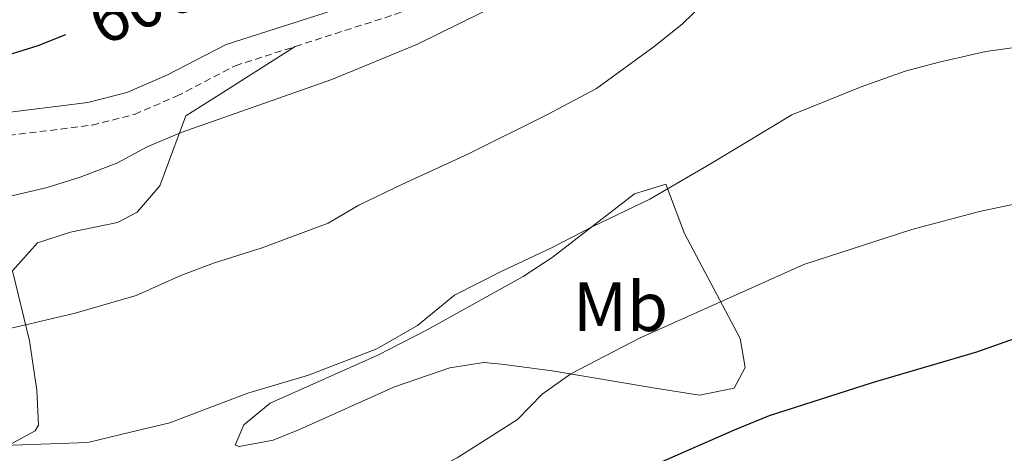
# Model space of a CAD drawing. Units: metres. Extents: x 586129 to 590621, y 4726261 to 4729287.
# Drawn here: x 587822 to 587963, y 4727687 to 4727750 of the extents above; entities that cross this region are included whole.
import ezdxf
from ezdxf.enums import TextEntityAlignment as Align

# ---------------------------------------------------------------- set-up
doc = ezdxf.new("R2010")
doc.units = ezdxf.units.M
doc.header["$MEASUREMENT"] = 0
doc.linetypes.add('TRAZOSX2', pattern=[1.5, 1, -0.5])
for name, color, linetype, lineweight in [('Level 21', 19, 'Continuous', 0), ('Level 36', 19, 'Continuous', 40), ('Level 37', 92, 'Continuous', 0), ('Level 4', 36, 'Continuous', 30), ('Level 41', 19, 'Continuous', 0), ('Level 5', 36, 'Continuous', 0)]:
    doc.layers.add(name, color=color, linetype=linetype, lineweight=lineweight)
doc.styles.add('Arial', font='ARIAL.TTF', dxfattribs={"height": 0.2})

msp = doc.modelspace()

# ---------------------------------------------------------------- linework, layer by layer
at = {"layer": 'Level 21', "color": 19, "linetype": 'Continuous', "lineweight": 0}
msp.add_polyline3d([(587818.42, 4727736.2, 597.96), (587831.54, 4727737.82, 597.45), (587837.15, 4727739.25, 596.67), (587842.86, 4727741.71, 596.41), (587851.41, 4727746.15, 596.15), (587874.88, 4727753.71, 596.15), (587885.2, 4727757.92, 596.15), (587890.9, 4727761.97, 596.15), (587894.84, 4727766.15, 596.15), (587901.04, 4727774.56, 596.41), (587908.88, 4727783.34, 596.93), (587935.14, 4727804.41, 599.77), (587946.71, 4727811.79, 600.29), (587971.25, 4727824.2, 600.81), (587982.3, 4727829, 601.32), (587990.51, 4727833.14, 602.1), (587994.5, 4727836.65, 602.36), (588002.21, 4727844.99, 602.36), (588024.74, 4727869.29, 601.32)], dxfattribs=at)
at = {"layer": 'Level 21', "color": 19, "linetype": 'TRAZOSX2', "lineweight": 0}
for points in [[(587861.3, 4727745.85, 596.15), (587876.01, 4727750.58, 596.15), (587882.62, 4727753.28, 596.15)], [(587617.72, 4727651.28, 605.98), (587633.6, 4727660.27, 606.24), (587645.5, 4727670.25, 605.72), (587654.68, 4727676.48, 604.69), (587664.01, 4727680.99, 604.43), (587695.21, 4727701.34, 604.69), (587713.48, 4727710.49, 603.39), (587731.77, 4727717.92, 602.62), (587754.17, 4727725.68, 601.32), (587771.05, 4727730.3, 600.55), (587784.53, 4727731.84, 599.77), (587818.68, 4727732.89, 597.96), (587832.16, 4727734.55, 597.45), (587838.23, 4727736.1, 596.67), (587844.28, 4727738.71, 596.41), (587852.69, 4727743.08, 596.15), (587861.3, 4727745.85, 596.15)]]:
    msp.add_polyline3d(points, dxfattribs=at)
at = {"layer": 'Level 36', "color": 92, "linetype": 'Continuous', "lineweight": 0}
for points in [[(587861.3, 4727745.85, 596.15), (587850.41, 4727738.89, 595.38), (587845.6, 4727735.91, 594.34), (587841.88, 4727725.83, 592.27), (587838.62, 4727722.03, 591.4), (587835.82, 4727720.56, 590.98), (587829.05, 4727719.16, 590.46), (587824.3, 4727717.67, 590.23), (587820.73, 4727713.61, 589.7), (587823.15, 4727703.56, 587.62), (587824.22, 4727696.46, 586.32), (587824.44, 4727691.47, 585.67), (587823.99, 4727690.64, 585.55), (587819.65, 4727688.3, 584.68)], [(587880.23, 4727705.17, 587.01), (587894.02, 4727712.82, 587.01), (587898.2, 4727715.53, 587.01), (587910, 4727724.7, 587.01), (587914.5, 4727726.06, 586.24), (587917.2, 4727718.99, 582.36), (587925.19, 4727703.92, 578.22), (587925.9, 4727699.72, 576.93), (587924.33, 4727696.79, 576.67), (587919.34, 4727695.77, 576.54), (587912.71, 4727696.8, 577.41), (587898.17, 4727699.24, 580.41), (587890.91, 4727700.24, 581.54), (587888.38, 4727700.44, 581.84), (587883.49, 4727699.71, 582.19), (587875.58, 4727696.97, 582.5), (587861.9, 4727690.84, 582.61), (587858.16, 4727689.31, 582.88), (587853.27, 4727688.4, 583.97), (587852.68, 4727688.58, 584.17), (587853.93, 4727691.51, 585.2), (587857.72, 4727694.6, 586.38), (587873.17, 4727701.5, 587.27), (587880.23, 4727705.17, 587.01)]]:
    msp.add_polyline3d(points, dxfattribs=at)
at = {"layer": 'Level 4', "color": 36, "linetype": 'Continuous', "lineweight": 30}
for points in [[(588090.45, 4727777.43, 575.01), (588051.01, 4727763.79, 575.01), (588046.46, 4727761.73, 575.01), (588042.12, 4727759.13, 575.01), (588036.7, 4727754.3, 575.01), (588033.16, 4727750.58, 575.01), (588030.13, 4727746.6, 575.01), (588027.35, 4727742.25, 575.01), (588025.09, 4727737.58, 575.01), (588022.52, 4727733.28, 575.01), (588016.88, 4727724.84, 575.01), (588012.92, 4727721.53, 575.01), (588004.06, 4727716.03, 575.01), (587999.35, 4727714.36, 575.01), (587968.7, 4727705.32, 575.01), (587959.12, 4727701.92, 575.01), (587944.14, 4727697.56, 575.01), (587929.34, 4727692.78, 575.01), (587924.32, 4727690.76, 575.01), (587904.99, 4727682.27, 575.01), (587885.8, 4727672.8, 575.01), (587870.37, 4727663.84, 575.01)], [(587786.06, 4727736.95, 600.01), (587794.32, 4727737.76, 600.01), (587799.24, 4727738.64, 600.01), (587809.27, 4727741.29, 600.01), (587824.4, 4727745.98, 600.01), (587828.38, 4727747.59, 600.01)]]:
    msp.add_polyline3d(points, dxfattribs=at)
at = {"layer": 'Level 5', "color": 36, "linetype": 'Continuous', "lineweight": 0}
for points in [[(587794.16, 4727718.19, 595.01), (587825.69, 4727725.6, 595.01), (587830.46, 4727727.09, 595.01), (587835.68, 4727729.07, 595.01), (587840.06, 4727731.46, 595.01), (587844.93, 4727733.51, 595.01), (587866.56, 4727741.11, 595.01), (587878.86, 4727746.21, 595.01), (587890.9, 4727752.13, 595.01), (587896.9, 4727755.7, 595.01)], [(587816.73, 4727704.51, 590.01), (587823.22, 4727706.03, 590.01), (587829.71, 4727707.56, 590.01), (587838.47, 4727710.06, 590.01), (587844.87, 4727712.97, 590.01), (587849.71, 4727714.79, 590.01), (587856.43, 4727716.9, 590.01), (587866.05, 4727720.45, 590.01), (587870.46, 4727723.07, 590.01), (587876.62, 4727726.05, 590.01), (587886.19, 4727730.41, 590.01), (587897.51, 4727736.07, 590.01), (587904.55, 4727739.82, 590.01), (587912.81, 4727745.83, 590.01), (587916.87, 4727749.07, 590.01), (587921.65, 4727753.74, 590.01)], [(587904.13, 4727720.02, 585.01), (587912.21, 4727723.94, 585.01), (587920.9, 4727728.99, 585.01), (587925.6, 4727731.81, 585.01), (587932.58, 4727736.04, 585.01), (587942.54, 4727740.05, 585.01), (587948.84, 4727742.32, 585.01), (587953.72, 4727743.6, 585.01), (587960.43, 4727745.11, 585.01), (587969.07, 4727746.34, 585.01)], [(587815.1, 4727662.5, 580.01), (587825.1, 4727664, 580.01), (587830.85, 4727665.25, 580.01), (587840.23, 4727669.13, 580.01), (587854.47, 4727675.99, 580.01), (587870, 4727680.37, 580.01), (587879.98, 4727684.37, 580.01), (587884.56, 4727686.75, 580.01), (587893.21, 4727692.25, 580.01), (587896.73, 4727695.93, 580.01), (587900.85, 4727698.82, 580.01), (587910.74, 4727703.96, 580.01), (587934.33, 4727714.55, 580.01), (587949.82, 4727719.55, 580.01), (587959.54, 4727722.16, 580.01), (587964.75, 4727723.23, 580.01), (587975.04, 4727724.41, 580.01)], [(587816.73, 4727688.42, 585.01), (587831.54, 4727688.95, 585.01), (587837.68, 4727690.45, 585.01), (587843.32, 4727691.78, 585.01), (587848.2, 4727693.68, 585.01), (587854.5, 4727696.07, 585.01), (587863.22, 4727698.64, 585.01), (587873.02, 4727702.41, 585.01), (587878.88, 4727705.78, 585.01), (587884.18, 4727710.12, 585.01), (587890.96, 4727713.56, 585.01), (587897.98, 4727716.89, 585.01), (587904.13, 4727720.02, 585.01)]]:
    msp.add_polyline3d(points, dxfattribs=at)

# ---------------------------------------------------------------- texts
at = {"layer": 'Level 37', "color": 92, "linetype": 'Continuous', "lineweight": 0, "style": 'Arial'}
msp.add_text('Mb', height=7, dxfattribs=at).set_placement((587908.01, 4727708.48, 582.5), align=Align.MIDDLE_CENTER)
at = {"layer": 'Level 41', "color": 39, "linetype": 'Continuous', "lineweight": 0, "style": 'Arial'}
msp.add_text('600', height=7, rotation=22.1034, dxfattribs=at).set_placement((587839.52, 4727752.12, 600.01), align=Align.MIDDLE_CENTER)

doc.saveas('drawing.dxf')
